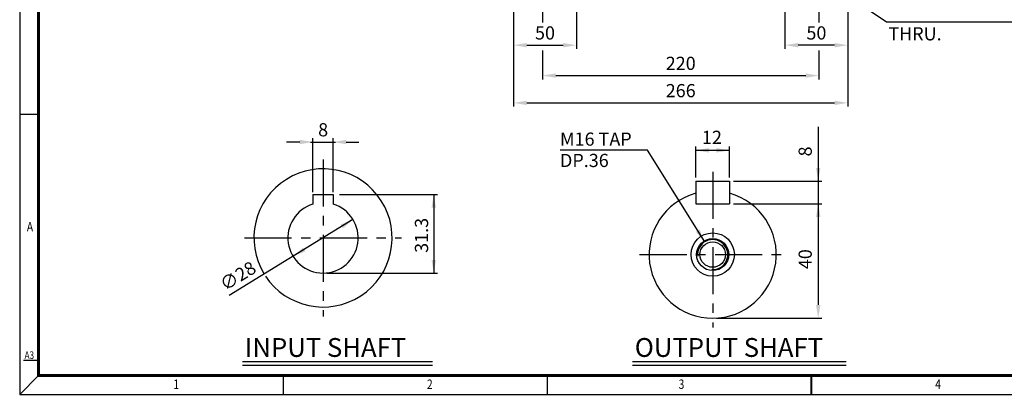
# Model space of a CAD drawing. Extents: x -2091 to -829, y -1717 to -825.
# Drawn here: x -2090 to -1306, y -1717 to -1418 of the extents above; entities that cross this region are included whole.
import ezdxf

# ---------------------------------------------------------------- set-up
doc = ezdxf.new("R2010")
doc.units = 0
doc.header["$LTSCALE"] = 30
doc.header["$MEASUREMENT"] = 0
doc.linetypes.add('CENTER', pattern=[2, 1.25, -0.25, 0.25, -0.25])
doc.layers.get('0').update_dxf_attribs({"color": 3, "linetype": 'CONTINUOUS'})
for name, color, linetype in [('01', 1, 'CENTER'), ('2', 2, 'CONTINUOUS'), ('BASE', 2, 'CONTINUOUS')]:
    doc.layers.add(name, color=color, linetype=linetype)
doc.styles.add('CIWHS', font='txt', dxfattribs={"width": 0.8})
doc.styles.add('ROMANS', font='romans.shx')

msp = doc.modelspace()

# ---------------------------------------------------------------- linework, layer by layer
at = {"color": 2}
for p, q in [((-1696.97, -1399.63), (-1696.97, -1441.54)), ((-1673.97, -1398.63), (-1673.97, -1420.49)), ((-1646.97, -1399.63), (-1646.97, -1441.54)), ((-1480.97, -1399.63), (-1480.97, -1441.54)), ((-1453.97, -1398.63), (-1453.97, -1420.49)), ((-1430.97, -1399.63), (-1430.97, -1441.54)), ((-1696.97, -1441.54), (-1696.97, -1487.48)), ((-1686.47, -1438.54), (-1657.47, -1438.54)), ((-1441.47, -1438.54), (-1470.47, -1438.54)), ((-1430.97, -1441.54), (-1430.97, -1487.48)), ((-1673.97, -1442.64), (-1673.97, -1465.74)), ((-1453.97, -1442.64), (-1453.97, -1465.74)), ((-1663.47, -1462.74), (-1464.47, -1462.74)), ((-1686.47, -1484.48), (-1441.47, -1484.48)), ((-1454.53, -1503.54), (-1454.53, -1645.4)), ((-1867.12, -1515.64), (-1877.62, -1515.64)), ((-1858.62, -1515.64), (-1838.62, -1515.64)), ((-1856.62, -1555.63), (-1856.62, -1512.64)), ((-1840.62, -1555.63), (-1840.62, -1512.64)), ((-1830.12, -1515.64), (-1820.17, -1515.64)), ((-1552.02, -1543.77), (-1552.02, -1519.25)), ((-1525.02, -1543.77), (-1525.02, -1519.25)), ((-1552.02, -1522.25), (-1525.02, -1522.25)), ((-1522.02, -1546.77), (-1451.53, -1546.77)), ((-1835.62, -1557.4), (-1757.5, -1557.4)), ((-1760.5, -1557.9), (-1760.5, -1619.5)), ((-1522.02, -1564.77), (-1451.53, -1564.77)), ((-1824.77, -1577.33), (-1923.19, -1637.88)), ((-1845.62, -1620), (-1757.5, -1620)), ((-1535.52, -1655.9), (-1451.53, -1655.9))]:
    msp.add_line(p, q, dxfattribs=at)
for p, q in [((-1552.02, -1546.77), (-1525.02, -1546.77)), ((-1552.02, -1546.77), (-1552.02, -1564.77)), ((-1525.02, -1546.77), (-1525.02, -1564.77)), ((-1856.62, -1557.4), (-1840.62, -1557.4)), ((-1856.62, -1557.4), (-1856.62, -1565.17)), ((-1840.62, -1557.4), (-1840.62, -1565.17)), ((-1552.02, -1564.77), (-1525.02, -1564.77)), ((-1912.66, -1690.36), (-1761.43, -1690.36)), ((-1602.36, -1690.36), (-1432.19, -1690.36))]:
    msp.add_line(p, q)
for radius in [17.25, 12.75, 10.12]:
    msp.add_circle((-1538.52, -1605.27), radius)
for centre, radius, start, end in [((-1848.62, -1592), 55, 213.48449, 211.5999), ((-1538.52, -1605.27), 50.62, 105.46601, 74.53399), ((-1848.62, -1592), 28, 106.60155, 73.39845)]:
    msp.add_arc(centre, radius, start, end)
for points in [[(-1686.47, -1436.79), (-1686.47, -1440.29), (-1696.97, -1438.54)], [(-1657.47, -1436.79), (-1657.47, -1440.29), (-1646.97, -1438.54)], [(-1470.47, -1436.79), (-1470.47, -1440.29), (-1480.97, -1438.54)], [(-1441.47, -1436.79), (-1441.47, -1440.29), (-1430.97, -1438.54)], [(-1663.47, -1460.99), (-1663.47, -1464.49), (-1673.97, -1462.74)], [(-1464.47, -1460.99), (-1464.47, -1464.49), (-1453.97, -1462.74)], [(-1686.47, -1482.73), (-1686.47, -1486.23), (-1696.97, -1484.48)], [(-1441.47, -1482.73), (-1441.47, -1486.23), (-1430.97, -1484.48)], [(-1867.12, -1513.89), (-1867.12, -1517.39), (-1856.62, -1515.64)], [(-1830.12, -1513.89), (-1830.12, -1517.39), (-1840.62, -1515.64)], [(-1541.52, -1524), (-1541.52, -1520.5), (-1552.02, -1522.25)], [(-1535.52, -1524), (-1535.52, -1520.5), (-1525.02, -1522.25)], [(-1456.28, -1536.27), (-1452.78, -1536.27), (-1454.53, -1546.77)], [(-1762.25, -1567.9), (-1758.75, -1567.9), (-1760.5, -1557.4)], [(-1456.28, -1575.27), (-1452.78, -1575.27), (-1454.53, -1564.77)], [(-1832.8, -1584.32), (-1834.63, -1581.34), (-1824.77, -1577.33)], [(-1548.95, -1585.26), (-1551.92, -1587.12), (-1544.87, -1595.1)], [(-1864.44, -1599.68), (-1862.61, -1602.66), (-1872.47, -1606.67)], [(-1762.25, -1609.5), (-1758.75, -1609.5), (-1760.5, -1620)], [(-1456.28, -1645.4), (-1452.78, -1645.4), (-1454.53, -1655.9)]]:
    msp.add_solid(points, dxfattribs=at)
at = {"layer": '01'}
for p, q in [((-1848.62, -1529.5), (-1848.62, -1654.5)), ((-1538.52, -1539.27), (-1538.52, -1663.4)), ((-1911.12, -1592), (-1786.12, -1592)), ((-1596.64, -1605.27), (-1480.39, -1605.27))]:
    msp.add_line(p, q, dxfattribs=at)
at = {"layer": '2'}
for p, q in [((-1447.64, -1388.03), (-1400.21, -1419.87)), ((-1400.21, -1419.87), (-1283.77, -1419.87)), ((-1590.4, -1522.18), (-1659.91, -1522.18)), ((-1544.87, -1595.1), (-1590.4, -1522.18)), ((-1912.66, -1693.36), (-1761.43, -1693.36)), ((-1602.36, -1693.36), (-1432.19, -1693.36))]:
    msp.add_line(p, q, dxfattribs=at)
msp.add_arc((-1538.52, -1605.27), 12, 266.65481, 186.17056, dxfattribs=at)
at = {"layer": 'BASE'}
for p, q in [((-2075.03, -1493.81), (-2090.03, -1493.81)), ((-2075.03, -1689.56), (-2087.03, -1689.56)), ((-2075.03, -1701.56), (-2090.03, -1716.56)), ((-1880.03, -1716.56), (-1880.03, -1701.56)), ((-1670.03, -1716.56), (-1670.03, -1701.56))]:
    msp.add_line(p, q, dxfattribs=at)
msp.add_lwpolyline([(-830.03, -1716.56), (-830.03, -825.56), (-2090.03, -825.56), (-2090.03, -1716.56)], close=True, dxfattribs=at)
at = {"layer": 'BASE', "const_width": 2.4}
msp.add_lwpolyline([(-2075.03, -1701.56), (-845.03, -1701.56), (-845.03, -840.56), (-2075.03, -840.56)], close=True, dxfattribs=at)
at = {"layer": 'BASE', "const_width": 1.5}
msp.add_lwpolyline([(-1460.03, -1716.56), (-1460.03, -1701.56)], dxfattribs=at)

# ---------------------------------------------------------------- texts
at = {"style": 'ROMANS'}
for s, p in [('INPUT SHAFT', (-1910.83, -1686.72)), ('OUTPUT SHAFT', (-1600.53, -1686.72))]:
    msp.add_text(s, height=15, dxfattribs=at).set_placement(p)
at = {"color": 2, "char_height": 10.5, "attachment_point": 5, "style": 'ROMANS'}
for s, insert in [('\\A1;50', (-1671.97, -1428.79)), ('\\A1;50', (-1455.97, -1428.79)), ('\\A1;220', (-1563.97, -1452.99)), ('\\A1;266', (-1563.97, -1474.73)), ('\\A1;8', (-1848.53, -1505.89)), ('12', (-1539.11, -1513.25))]:
    msp.add_mtext(s, dxfattribs=dict(at, insert=insert))
for s, insert, rotation in [('8', (-1463.53, -1523.13), 90), ('\\A1;31.3', (-1770.25, -1589.96), 90), ('40', (-1463.53, -1608.92), 90), ('\\A1;∅28', (-1916.38, -1622.24), 31.5999)]:
    msp.add_mtext(s, dxfattribs=dict(at, insert=insert, rotation=rotation))
at = {"layer": '2', "style": 'ROMANS'}
for s, p in [('THRU.', (-1398.76, -1434.72)), ('M16 TAP', (-1660.05, -1518.56)), ('DP.36', (-1660.05, -1535.56))]:
    msp.add_text(s, height=10.5, dxfattribs=at).set_placement(p)
at = {"layer": 'BASE', "color": 7, "style": 'CIWHS', "width": 0.8}
for s, height, p in [('A', 7.5, (-2084.33, -1586.83)), ('A3', 6, (-2086.17, -1688.32)), ('1', 7.5, (-1967.67, -1712.21)), ('2', 7.5, (-1765.91, -1712.21)), ('3', 7.5, (-1565.64, -1712.21)), ('4', 7.5, (-1361.44, -1712.21))]:
    msp.add_text(s, height=height, dxfattribs=at).set_placement(p)

doc.saveas('drawing.dxf')
